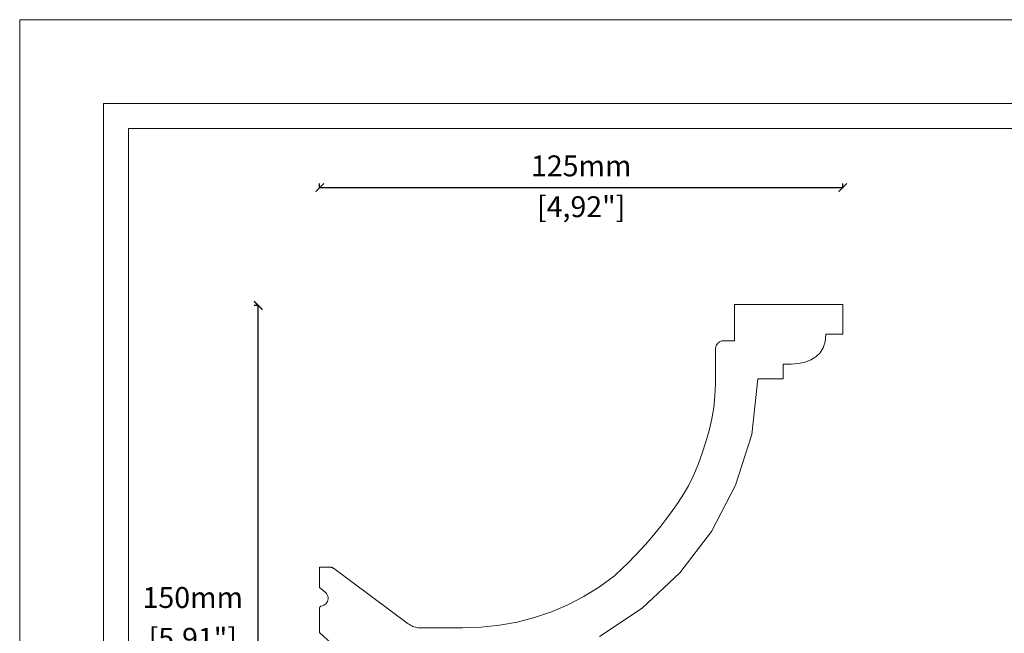
# Model space of a CAD drawing. Units: millimetres. Extents: x 0 to 594, y 0 to 420.
# Drawn here: x 0 to 235, y 273 to 420 of the extents above; entities that cross this region are included whole.
import ezdxf

# ---------------------------------------------------------------- set-up
doc = ezdxf.new("R2010")
doc.units = ezdxf.units.MM
doc.layers.add('Dimensioning - General', color=7, linetype='Continuous', lineweight=15)
doc.styles.get("Standard").update_dxf_attribs({"font": 'arial.ttf'})
doc.dimstyles.new('polipiyer', dxfattribs={"dimscale": 0, "dimtxt": 5, "dimasz": 2, "dimexe": 1, "dimexo": 28, "dimgap": 2, "dimtad": 3, "dimtih": 1, "dimtoh": 1, "dimdec": 1, "dimtxsty": 'Standard', "dimblk": 'ARCHTICK', "dimcen": 0.1, "dimadec": 0, "dimazin": 0, "dimtfac": 1, "dimtdec": 1, "dimtmove": 2, "dimatfit": 3, "dimfxl": 0, "dimarcsym": 0})

# ---------------------------------------------------------------- blocks, each defined once
blk = doc.blocks.new('_ArchTick')
at = {"color": 0, "linetype": 'ByBlock', "const_width": 0.15}
blk.add_lwpolyline([(-0.5, -0.5), (0.5, 0.5)], dxfattribs=at)
blk = doc.blocks.new('*D7')
at = {"layer": 'Defpoints', "color": 0, "linetype": 'Continuous'}
for p in [(56.99, 351.72), (71.49, 351.72), (59.66, 201.68)]:
    blk.add_point(p, dxfattribs=at)
at = {"layer": 'Dimensioning - General', "color": 0, "linetype": 'Continuous', "lineweight": -2}
for p, q in [((56.99, 351.72), (55.99, 351.72)), ((56.99, 201.68), (56.99, 351.72)), ((56.99, 201.68), (55.99, 201.68))]:
    blk.add_line(p, q, dxfattribs=at)
at = {"layer": 'Dimensioning - General', "color": 0, "linetype": 'Continuous', "lineweight": -2, "xscale": 2, "yscale": 2, "zscale": 2}
for p, rotation in [((56.99, 351.72), 90), ((56.99, 201.68), 270)]:
    blk.add_blockref('_ArchTick', p, dxfattribs=dict(at, rotation=rotation))
at = {"layer": 'Dimensioning - General', "color": 0, "linetype": 'Continuous', "lineweight": 0, "char_height": 5, "attachment_point": 5}
for s, insert in [('150mm', (41.35, 281.26)), ('[5,91"]', (41.35, 271.5))]:
    blk.add_mtext(s, dxfattribs=dict(at, insert=insert))
blk = doc.blocks.new('*D8')
at = {"layer": 'Defpoints', "color": 0, "linetype": 'Continuous'}
for p in [(196.62, 379.87), (196.62, 370.16), (71.66, 365.37)]:
    blk.add_point(p, dxfattribs=at)
at = {"layer": 'Dimensioning - General', "color": 0, "linetype": 'Continuous', "lineweight": -2}
for p, q in [((71.66, 379.87), (71.66, 380.87)), ((71.66, 379.87), (196.62, 379.87)), ((196.62, 379.87), (196.62, 380.87))]:
    blk.add_line(p, q, dxfattribs=at)
at = {"layer": 'Dimensioning - General', "color": 0, "linetype": 'Continuous', "lineweight": -2, "xscale": 2, "yscale": 2, "zscale": 2, "rotation": 180}
blk.add_blockref('_ArchTick', (71.66, 379.87), dxfattribs=at)
at = {"layer": 'Dimensioning - General', "color": 0, "linetype": 'Continuous', "lineweight": -2, "xscale": 2, "yscale": 2, "zscale": 2}
blk.add_blockref('_ArchTick', (196.62, 379.87), dxfattribs=at)
at = {"layer": 'Dimensioning - General', "color": 0, "linetype": 'Continuous', "lineweight": 0, "char_height": 5, "attachment_point": 5}
for s, insert in [('125mm', (134.14, 384.42)), ('[4,92"]', (134.14, 374.66))]:
    blk.add_mtext(s, dxfattribs=dict(at, insert=insert))

msp = doc.modelspace()

# ---------------------------------------------------------------- linework, layer by layer
at = {"lineweight": 0}
for p, q in [((196.62, 351.92), (170.76, 351.92)), ((170.76, 351.92), (170.76, 343.28)), ((196.62, 344.81), (196.62, 351.92)), ((192.57, 344.81), (192.4, 343.02)), ((192.57, 344.81), (196.62, 344.81)), ((166.21, 341.25), (166.22, 341.52)), ((166.21, 332.95), (166.21, 341.25)), ((166.22, 341.52), (166.27, 341.78)), ((166.27, 341.78), (166.36, 342.03)), ((166.36, 342.03), (166.48, 342.27)), ((166.48, 342.27), (166.62, 342.49)), ((166.62, 342.49), (166.8, 342.69)), ((166.8, 342.69), (167, 342.86)), ((167, 342.86), (167.22, 343.01)), ((167.22, 343.01), (167.46, 343.13)), ((167.46, 343.13), (167.71, 343.21)), ((167.71, 343.21), (167.97, 343.27)), ((167.97, 343.27), (168.23, 343.28)), ((170.76, 343.28), (168.23, 343.28)), ((191.93, 341.54), (191.19, 340.35)), ((192.4, 343.02), (191.93, 341.54)), ((190.2, 339.42), (189, 338.7)), ((191.19, 340.35), (190.2, 339.42)), ((184.31, 337.7), (182.42, 337.69)), ((182.42, 334.13), (182.42, 337.69)), ((186.04, 337.86), (184.31, 337.7)), ((187.61, 338.19), (186.04, 337.86)), ((189, 338.7), (187.61, 338.19)), ((176.33, 334.13), (174.88, 320.85)), ((176.33, 334.13), (182.42, 334.13)), ((166.21, 332.95), (166.1, 330.14)), ((166.1, 330.14), (165.79, 327.35)), ((165.79, 327.35), (165.31, 324.58)), ((165.31, 324.58), (164.69, 321.83)), ((164.69, 321.83), (163.93, 319.08)), ((174.88, 320.85), (171.02, 308.74)), ((163.93, 319.08), (163.06, 316.37)), ((163.06, 316.37), (162.08, 313.7)), ((162.08, 313.7), (160.98, 311.1)), ((160.98, 311.1), (159.78, 308.57)), ((158.55, 306.59), (159.54, 308.19)), ((159.54, 308.19), (159.78, 308.57)), ((171.02, 308.74), (165.26, 297.7)), ((157.28, 304.64), (158.55, 306.59)), ((155.95, 302.73), (157.28, 304.64)), ((154.58, 300.84), (155.95, 302.73)), ((151.7, 297.17), (153.17, 298.99)), ((153.17, 298.99), (154.58, 300.84)), ((150.2, 295.39), (151.7, 297.17)), ((165.26, 297.7), (157.73, 287.82)), ((148.65, 293.65), (150.2, 295.39)), ((145.44, 290.28), (147.07, 291.95)), ((147.07, 291.95), (148.65, 293.65)), ((143.77, 288.66), (145.44, 290.28)), ((71.65, 289.06), (71.64, 289.01)), ((71.64, 284.29), (71.64, 289.01)), ((71.66, 289.1), (71.65, 289.06)), ((71.69, 289.13), (71.66, 289.1)), ((71.72, 289.16), (71.69, 289.13)), ((71.76, 289.18), (71.72, 289.16)), ((71.8, 289.19), (71.76, 289.18)), ((74.02, 289.19), (71.8, 289.19)), ((74.02, 289.19), (74.1, 289.19)), ((74.1, 289.19), (74.18, 289.18)), ((74.18, 289.18), (74.26, 289.17)), ((74.26, 289.17), (74.34, 289.16)), ((74.34, 289.16), (74.42, 289.14)), ((74.42, 289.14), (74.5, 289.11)), ((74.5, 289.11), (74.58, 289.09)), ((74.58, 289.09), (74.65, 289.05)), ((74.65, 289.05), (74.72, 289.02)), ((74.72, 289.02), (74.79, 288.98)), ((74.79, 288.98), (74.86, 288.94)), ((74.86, 288.94), (74.93, 288.89)), ((74.93, 288.89), (92.82, 275.62)), ((142.06, 287.07), (138.5, 284.48)), ((142.06, 287.07), (142.38, 287.38)), ((142.38, 287.38), (143.77, 288.66)), ((157.73, 287.82), (148.7, 279.35)), ((73.04, 283.07), (71.64, 284.29)), ((73.27, 282.83), (73.04, 283.07)), ((73.45, 282.56), (73.27, 282.83)), ((73.58, 282.26), (73.45, 282.56)), ((138.5, 284.48), (134.8, 282.18)), ((71.96, 279.83), (72.32, 279.92)), ((72.32, 279.92), (72.63, 280.04)), ((72.63, 280.04), (72.91, 280.2)), ((72.91, 280.2), (73.16, 280.42)), ((73.16, 280.42), (73.37, 280.68)), ((73.37, 280.68), (73.52, 280.97)), ((73.52, 280.97), (73.63, 281.28)), ((73.66, 281.94), (73.58, 282.26)), ((73.63, 281.28), (73.67, 281.61)), ((73.67, 281.61), (73.66, 281.94)), ((130.98, 280.18), (127.05, 278.5)), ((134.8, 282.18), (130.98, 280.18)), ((71.64, 279.41), (71.65, 279.46)), ((71.64, 273.58), (71.64, 279.41)), ((71.65, 279.51), (71.67, 279.55)), ((71.65, 279.46), (71.65, 279.51)), ((71.67, 279.55), (71.68, 279.6)), ((71.68, 279.6), (71.7, 279.64)), ((71.7, 279.64), (71.73, 279.67)), ((71.73, 279.67), (71.76, 279.71)), ((71.76, 279.71), (71.8, 279.74)), ((71.8, 279.74), (71.83, 279.77)), ((71.83, 279.77), (71.87, 279.79)), ((71.87, 279.79), (71.92, 279.81)), ((71.92, 279.81), (71.96, 279.83)), ((127.05, 278.5), (123.01, 277.12)), ((148.7, 279.35), (138.51, 272.62)), ((92.82, 275.62), (93.09, 275.44)), ((93.09, 275.44), (93.36, 275.27)), ((93.36, 275.27), (93.65, 275.12)), ((114.61, 275.26), (110.26, 274.79)), ((118.86, 276.04), (114.61, 275.26)), ((123.01, 277.12), (118.86, 276.04)), ((80.32, 265.61), (71.64, 273.58)), ((93.65, 275.12), (93.95, 274.99)), ((93.95, 274.99), (94.25, 274.88)), ((94.25, 274.88), (94.56, 274.79)), ((94.56, 274.79), (94.87, 274.72)), ((94.87, 274.72), (95.19, 274.67)), ((95.19, 274.67), (95.51, 274.64)), ((95.51, 274.64), (95.84, 274.63)), ((95.84, 274.63), (105.81, 274.63)), ((110.26, 274.79), (105.81, 274.63))]:
    msp.add_line(p, q, dxfattribs=at)
at = {"lineweight": 0, "ltscale": 5}
msp.add_lwpolyline([(0, 420), (594, 420), (594, 0), (0, 0), (0, 420)], dxfattribs=at)
for points in [[(20, 400), (574, 400), (574, 20), (20, 20)], [(26, 394), (568, 394), (568, 26), (26, 26)]]:
    msp.add_lwpolyline(points, close=True, dxfattribs=at)

# ---------------------------------------------------------------- dimensions: what is measured, and where the dimension line sits
at = {"layer": 'Dimensioning - General', "linetype": 'Continuous', "lineweight": 0}
dim = msp.add_linear_dim(base=(196.62, 379.87), p1=(71.66, 365.37), p2=(196.62, 370.16), dimstyle='polipiyer', override={"dimscale": 1, "dimpost": 'mm\\X'}, dxfattribs=at)
dim.commit()
dim.dimension.update_dxf_attribs({"geometry": '*D8', "text_midpoint": (134.14, 379.87)})
dim = msp.add_linear_dim(base=(56.99, 351.72), p1=(59.66, 201.68), p2=(71.49, 351.72), angle=90, dimstyle='polipiyer', override={"dimscale": 1, "dimpost": 'mm\\X'}, dxfattribs=at)
dim.commit()
dim.dimension.update_dxf_attribs({"geometry": '*D7', "text_midpoint": (41.35, 276.7), "dimtype": 160})

doc.saveas('drawing.dxf')
